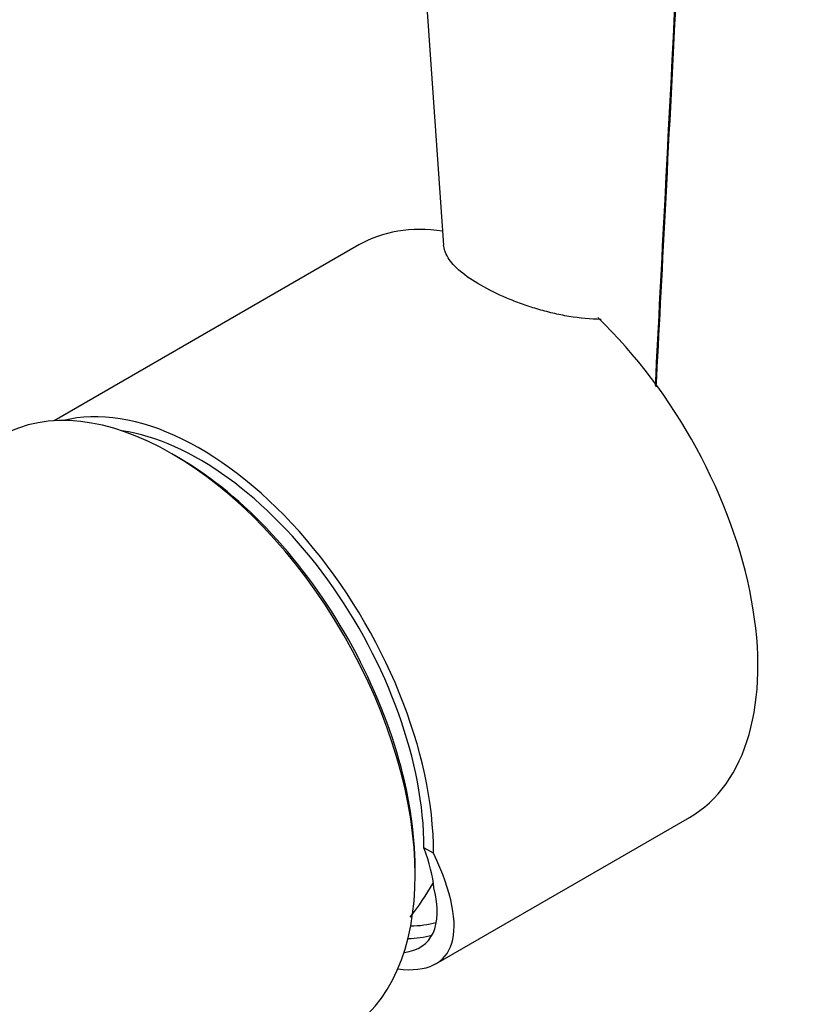
# Model space of a CAD drawing. Units: millimetres. Extents: x -289 to 1237, y 0 to 1581.
# Drawn here: x 1082 to 1132, y 352 to 414 of the extents above; entities that cross this region are included whole.
import ezdxf

# ---------------------------------------------------------------- set-up
doc = ezdxf.new("R2010")
doc.units = ezdxf.units.MM
for name, color, linetype in [('33196', 7, 'Continuous'), ('59726-73929', 7, 'Continuous'), ('68669', 7, 'Continuous'), ('68671', 7, 'Continuous'), ('74964', 7, 'Continuous'), ('Défaut', 7, 'Continuous')]:
    doc.layers.add(name, color=color, linetype=linetype)

# ---------------------------------------------------------------- blocks, each defined once
blk = doc.blocks.new('SE1')
at = {"layer": '33196', "color": 7, "linetype": 'Continuous'}
blk.add_arc((1091.821, 369.295), 19.377, 322.38974, 330.04675, dxfattribs=at)
at = {"layer": '59726-73929', "color": 7, "linetype": 'Continuous'}
for points, knots in [([(1236.825, 371.872), (1236.818, 373.022), (1236.794, 375.836), (1236.547, 381.022), (1235.998, 387.072), (1235.18, 393.254), (1234.102, 399.49), (1232.767, 405.778), (1231.18, 412.1), (1229.349, 418.439), (1227.278, 424.779), (1224.974, 431.105), (1222.444, 437.401), (1219.696, 443.651), (1216.736, 449.839), (1213.573, 455.949), (1210.215, 461.967), (1206.671, 467.875), (1202.95, 473.661), (1199.061, 479.308), (1195.014, 484.801), (1190.818, 490.127), (1186.484, 495.271), (1182.022, 500.22), (1177.442, 504.961), (1172.755, 509.48), (1167.971, 513.764), (1163.102, 517.803), (1158.157, 521.583), (1153.148, 525.092), (1148.087, 528.32), (1142.985, 531.254), (1137.855, 533.884), (1132.711, 536.198), (1127.567, 538.187), (1122.439, 539.84), (1117.345, 541.149), (1112.303, 542.107), (1107.331, 542.711), (1102.45, 542.959), (1097.678, 542.85), (1093.033, 542.39), (1088.53, 541.585), (1084.183, 540.441), (1080.004, 538.968), (1076.003, 537.173), (1072.188, 535.067), (1068.566, 532.657), (1065.147, 529.951), (1061.935, 526.957), (1058.939, 523.681), (1056.162, 520.128), (1053.614, 516.304), (1051.3, 512.214), (1049.229, 507.867), (1047.408, 503.272), (1045.846, 498.441), (1044.548, 493.387), (1043.52, 488.132), (1042.765, 482.674), (1042.295, 477.196), (1042.133, 472.762), (1042.121, 470.482), (1042.119, 469.851)], [0, 0, 0, 0, 0.009108, 0.026194, 0.043266, 0.060326, 0.077368, 0.094392, 0.111396, 0.128383, 0.145351, 0.162305, 0.179245, 0.196175, 0.213096, 0.230012, 0.246925, 0.263838, 0.280752, 0.297671, 0.314597, 0.331534, 0.348482, 0.365446, 0.382428, 0.39943, 0.416455, 0.433503, 0.450575, 0.467672, 0.484792, 0.501931, 0.519084, 0.536237, 0.553375, 0.570479, 0.587525, 0.604487, 0.621336, 0.638047, 0.654598, 0.670975, 0.687178, 0.703215, 0.719108, 0.734887, 0.750589, 0.766257, 0.781924, 0.797629, 0.813412, 0.829308, 0.845344, 0.861537, 0.877894, 0.894411, 0.911075, 0.927867, 0.944762, 0.961736, 0.978763, 0.994984, 1, 1, 1, 1]), ([(1067.119, 469.851), (1067.125, 470.766), (1067.144, 473.023), (1067.346, 476.99), (1067.796, 481.36), (1068.461, 485.549), (1069.331, 489.497), (1070.397, 493.207), (1071.651, 496.667), (1073.085, 499.875), (1074.692, 502.829), (1076.47, 505.53), (1078.421, 507.982), (1080.554, 510.188), (1082.884, 512.147), (1085.425, 513.853), (1088.182, 515.285), (1091.139, 516.42), (1094.265, 517.242), (1097.528, 517.75), (1100.91, 517.951), (1104.405, 517.854), (1108.009, 517.461), (1111.721, 516.777), (1115.534, 515.801), (1119.441, 514.531), (1123.432, 512.969), (1127.496, 511.113), (1131.617, 508.967), (1135.781, 506.533), (1139.973, 503.816), (1144.176, 500.822), (1148.375, 497.559), (1152.553, 494.036), (1156.694, 490.263), (1160.783, 486.251), (1164.803, 482.013), (1168.739, 477.564), (1172.577, 472.917), (1176.301, 468.088), (1179.898, 463.094), (1183.356, 457.952), (1186.66, 452.68), (1189.8, 447.296), (1192.764, 441.818), (1195.541, 436.268), (1198.123, 430.664), (1200.501, 425.026), (1202.666, 419.374), (1204.613, 413.73), (1206.335, 408.113), (1207.828, 402.545), (1209.089, 397.044), (1210.114, 391.634), (1210.904, 386.323), (1211.454, 381.177), (1211.771, 376.248), (1211.809, 373.428), (1211.825, 371.872)], [0, 0, 0, 0, 0.009177, 0.026698, 0.044198, 0.061694, 0.079196, 0.096732, 0.114335, 0.132053, 0.149948, 0.168099, 0.1866, 0.205553, 0.225043, 0.245089, 0.265559, 0.286089, 0.306241, 0.325832, 0.34486, 0.36342, 0.381624, 0.399575, 0.417354, 0.435022, 0.452627, 0.470201, 0.487767, 0.505337, 0.522923, 0.540533, 0.55817, 0.575837, 0.593534, 0.611259, 0.629011, 0.646787, 0.664584, 0.682399, 0.700229, 0.71807, 0.735919, 0.753772, 0.771625, 0.789475, 0.807317, 0.825148, 0.842964, 0.860762, 0.878539, 0.89629, 0.914013, 0.931706, 0.949366, 0.966991, 0.984582, 1, 1, 1, 1])]:
    blk.add_open_spline(points, degree=3, knots=knots, dxfattribs=at)
at = {"layer": '68669', "color": 7, "linetype": 'Continuous'}
for p, q in [((1103.92, 399.974), (1084.656, 388.852)), ((1108.793, 354.521), (1124.82, 363.774)), ((1108.642, 361.502), (1108.031, 361.855))]:
    blk.add_line(p, q, dxfattribs=at)
for centre, major_axis, ratio, start_param, end_param in [((1114.37, 381.874), (-10.45, 18.1), 0.57735, 5.854169, 6.283185), ((1114.37, 381.874), (-10.45, 18.1), 0.57735, 3.141593, 5.177903), ((1093.864, 370.035), (10.45, -18.1), 0.57735, 0.785398, 2.98017), ((1093.864, 370.035), (10.018, -17.352), 0.57735, 0.785398, 2.711088), ((1093.157, 371.531), (14.852, -14.71), 0.30918, 0.352586, 0.589377), ((1093.864, 370.035), (-15.381, 15.166), 0.308841, 2.758876, 3.842102), ((1093.864, 370.035), (-14.351, 14.15), 0.308841, 2.902837, 3.600457), ((1101.002, 374.156), (-9.45, 16.368), 0.57735, 2.837797, 2.980272), ((1100.578, 373.911), (-9.75, 16.887), 0.57735, 2.842486, 2.971368)]:
    blk.add_ellipse(centre, major_axis=major_axis, ratio=ratio, start_param=start_param, end_param=end_param, dxfattribs=at)
at = {"layer": '68671', "color": 7, "linetype": 'Continuous'}
for centre, major_axis, start_param, end_param in [((1092.096, 369.014), (-10.875, 18.836), 3.141593, 6.283185), ((1092.449, 369.218), (10.625, -18.403), 0.785398, 2.367891)]:
    blk.add_ellipse(centre, major_axis=major_axis, ratio=0.57735, start_param=start_param, end_param=end_param, dxfattribs=at)
at = {"layer": '74964', "color": 7, "linetype": 'Continuous'}
blk.add_line((1105.405, 454.613), (1109.276, 399.961), dxfattribs=at)
for points, knots in [([(1122.667, 391.078), (1122.869, 394.998), (1123.071, 398.917), (1123.273, 402.836), (1124.083, 418.532), (1124.892, 434.227), (1125.701, 449.922)], [0.2048115, 0.2048115, 0.2048115, 0.2048115, 0.363703, 0.363703, 0.363703, 1, 1, 1, 1]), ([(1119.23, 395.27), (1118.559, 395.275), (1117.883, 395.341), (1116.861, 395.512), (1116.516, 395.582), (1115.836, 395.742), (1115.502, 395.831), (1114.843, 396.028), (1114.519, 396.134), (1113.881, 396.364), (1113.566, 396.487), (1112.667, 396.867), (1112.117, 397.139), (1111.122, 397.712), (1110.7, 398.002), (1110.178, 398.441), (1110.023, 398.589), (1109.757, 398.881), (1109.646, 399.025), (1109.466, 399.314), (1109.396, 399.458), (1109.309, 399.725), (1109.285, 399.846), (1109.276, 399.966)], [0, 0, 0, 0, 0.125, 0.125, 0.1875, 0.1875, 0.25, 0.25, 0.3125, 0.3125, 0.375, 0.375, 0.5, 0.5, 0.625, 0.625, 0.6875, 0.6875, 0.75, 0.75, 0.8125, 0.8125, 0.8656592, 0.8656592, 0.8656592, 0.8656592])]:
    blk.add_open_spline(points, degree=3, knots=knots, dxfattribs=at)
blk.add_open_spline([(1122.721, 391.011), (1123.409, 404.356), (1124.423, 424.021), (1125.762, 450.004)], degree=3, dxfattribs=at)

msp = doc.modelspace()

# ---------------------------------------------------------------- block references
at = {"layer": 'Défaut'}
msp.add_blockref('SE1', (0, 0), dxfattribs=at)

doc.saveas('drawing.dxf')
